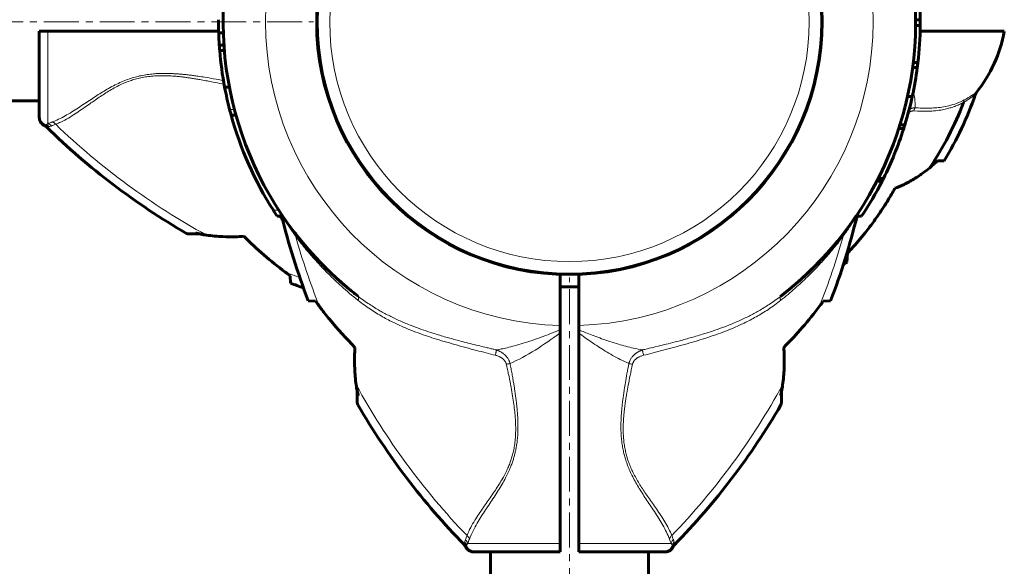
# Model space of a CAD drawing. Units: millimetres. Extents: x -4281 to 2451, y -5750 to 5750.
# Drawn here: x -899 to -687, y 633 to 750 of the extents above; entities that cross this region are included whole.
import ezdxf

# ---------------------------------------------------------------- set-up
doc = ezdxf.new("R2010")
doc.units = ezdxf.units.MM
for name, pattern in [('K5LT_AXLED', [12, 7.5, -1.5, 1.5, -1.5]), ('K5LT_BASIC', [0]), ('K5LT_THIN', [0])]:
    doc.linetypes.add(name, pattern=pattern)

msp = doc.modelspace()

# ---------------------------------------------------------------- linework, layer by layer
at = {"color": 30, "linetype": 'K5LT_AXLED', "lineweight": 18}
for p, q in [((-2225.87, 750), (-835.87, 750)), ((-780.87, -695), (-780.87, 695))]:
    msp.add_line(p, q, dxfattribs=at)
at = {"color": 150, "linetype": 'K5LT_BASIC', "lineweight": 60}
for p, q in [((-706.41, 750.43), (-705.41, 750.43)), ((-894.87, 729.79), (-894.87, 748)), ((-894.87, 748), (-893.04, 748)), ((-856.3, 748), (-893.04, 748)), ((-855.29, 747.64), (-856.29, 747.64)), ((-855.29, 747.64), (-856.29, 747.64)), ((-706.41, 749.2), (-705.41, 749.2)), ((-687.34, 748), (-705.44, 748)), ((-855.16, 744.99), (-856.16, 744.99)), ((-855.07, 743.86), (-856.08, 743.86)), ((-706.92, 741.27), (-705.92, 741.27)), ((-707.06, 740.21), (-706.05, 740.21)), ((-853.99, 735.94), (-855, 735.94)), ((-693.36, 734.79), (-693.36, 734.79)), ((-2166.87, 733), (-894.87, 733)), ((-708.15, 733.99), (-707.13, 733.99)), ((-894.87, 729.49), (-894.87, 729.79)), ((-894.87, 729.67), (-894.87, 729.5)), ((-852.57, 729.94), (-853.61, 729.94)), ((-893.73, 727.69), (-893.73, 727.69)), ((-710.03, 727.06), (-708.98, 727.06)), ((-709.77, 727.88), (-708.72, 727.88)), ((-701.69, 720.14), (-700.27, 720.13)), ((-714.75, 715.75), (-713.63, 715.75)), ((-714.61, 716.03), (-713.49, 716.03)), ((-714.45, 716.35), (-713.33, 716.35)), ((-842.73, 708.23), (-843.71, 708.23)), ((-719.23, 708.23), (-718.02, 708.23)), ((-841.22, 706.4), (-841.27, 706.46)), ((-720.51, 706.4), (-720.43, 706.51)), ((-862.74, 704.39), (-860.34, 704.39)), ((-835.12, 699), (-835.1, 698.98)), ((-835.11, 699), (-835.06, 698.93)), ((-726.12, 699.54), (-726.16, 699.49)), ((-721.19, 698.32), (-721.08, 700.24)), ((-832.92, 696.76), (-832.85, 696.69)), ((-832.92, 696.76), (-832.88, 696.72)), ((-727.59, 697.99), (-727.63, 697.95)), ((-840.84, 693.82), (-840.92, 695.42)), ((-782.87, 695.69), (-782.87, 684.7)), ((-778.87, 695.69), (-778.87, 684.71)), ((-730.4, 695.25), (-730.36, 695.29)), ((-729.98, 695.64), (-729.86, 695.75)), ((-782.87, 693), (-778.87, 693)), ((-835.45, 689.95), (-837.05, 690.03)), ((-724.69, 690.03), (-726.29, 689.95)), ((-782.87, 684.7), (-782.87, 683.8)), ((-778.87, 683.8), (-778.87, 684.71)), ((-782.87, 683.8), (-782.87, 683.13)), ((-782.87, 683.13), (-782.87, 637.83)), ((-778.87, 683.8), (-778.87, 683.12)), ((-778.87, 683.12), (-778.87, 637.83)), ((-826.48, 670.52), (-826.48, 668.13)), ((-735.26, 668.13), (-735.26, 670.52)), ((-782.87, 636), (-782.87, 637.83)), ((-778.87, 636), (-778.87, 637.83)), ((-803.18, 637.14), (-803.18, 637.14)), ((-801.07, 636), (-801.38, 636)), ((-801.2, 636), (-801.3, 636)), ((-782.87, 636), (-801.07, 636)), ((-797.87, -636), (-797.87, 636)), ((-760.66, 636), (-778.87, 636)), ((-763.87, -636), (-763.87, 636)), ((-760.36, 636), (-760.66, 636)), ((-760.54, 636), (-760.37, 636)), ((-758.55, 637.14), (-758.55, 637.14))]:
    msp.add_line(p, q, dxfattribs=at)
at = {"color": 7, "linetype": 'K5LT_THIN', "lineweight": 18}
for p, q in [((-893.04, 728.11), (-893.04, 748)), ((-693.36, 734.79), (-693.36, 734.79)), ((-852.91, 731.19), (-853.94, 731.19)), ((-893.73, 727.69), (-893.73, 727.69)), ((-714.71, 715.83), (-713.59, 715.83)), ((-843.33, 709.48), (-844.52, 709.48)), ((-863.24, 704.52), (-861.22, 704.6)), ((-826.27, 669.64), (-826.34, 667.62)), ((-735.39, 667.62), (-735.46, 669.64)), ((-782.87, 637.83), (-802.76, 637.83)), ((-758.98, 637.83), (-778.87, 637.83)), ((-803.18, 637.14), (-803.18, 637.14)), ((-758.55, 637.14), (-758.55, 637.14))]:
    msp.add_line(p, q, dxfattribs=at)
at = {"color": 150, "linetype": 'K5LT_BASIC', "lineweight": 60}
msp.add_circle((-780.87, 750), 54.35, dxfattribs=at)
at = {"color": 7, "linetype": 'K5LT_THIN', "lineweight": 18}
for radius in [54.04, 51.55]:
    msp.add_circle((-780.87, 750), radius, dxfattribs=at)
at = {"color": 150, "linetype": 'K5LT_BASIC', "lineweight": 60}
for centre, radius, start, end in [((-780.87, 750), 74.46, 113.0379, 232.4174), ((-780.87, 750), 74.46, 307.5609, 66.7602), ((-780.87, 750), 75.46, 0.3252, 2.2578), ((-780.87, 750), 75.46, 179.6377, 181.7952), ((-780.87, 750), 75.46, 359.3896, 0.3252), ((-780.87, 750), 75.46, 181.7954, 183.8074), ((-780.87, 750), 75.46, 353.3598, 359.3896), ((-716.84, 753.45), 30, 321.5304, 349.5305), ((-780.87, 750), 75.46, 183.8074, 184.6671), ((-780.87, 750), 75.46, 184.6671, 190.7397), ((-780.87, 750), 75.46, 352.5459, 353.3598), ((-780.87, 750), 75.46, 347.7486, 352.5459), ((-780.87, 750), 75.46, 190.7397, 194.4359), ((-692.18, 733.86), 1.5, 141.5366, 161.2294), ((-780.87, 750), 75.46, 342.955, 347.7486), ((-760.7, 757.15), 69.07, 326.1183, 339.2445), ((-760.7, 757.15), 70.87, 328.5054, 341.2232), ((-780.87, 750), 75.46, 194.4359, 195.4182), ((-892.87, 729.49), 2, 179.9883, 244.1969), ((-780.87, 750), 75.46, 195.4182, 212.4784), ((-894.37, 726.33), 1.5, 45.6699, 64.5119), ((-786.15, 837.1), 153.36, 225.6649, 239.8205), ((-780.87, 750), 75.46, 337.8066, 342.2989), ((-780.87, 750), 75.46, 342.2989, 342.955), ((-780.87, 750), 75.46, 333.5143, 337.8066), ((-661.13, 677.01), 59.2, 133.242, 134.2663), ((-780.87, 750), 75.46, 326.3893, 333.0094), ((-780.87, 750), 75.46, 333.0094, 333.0776), ((-780.87, 750), 75.46, 333.0776, 333.2464), ((-780.87, 750), 75.46, 333.2464, 333.5143), ((-780.87, 750), 75.46, 212.4784, 213.6107), ((-844.25, 708.13), 1.5, 13.6598, 33.4419), ((-780.87, 750), 74.46, 213.4476, 213.4505), ((-693.77, 744.72), 153.36, 193.6652, 200.8922), ((-867.97, 744.72), 153.36, 339.1078, 346.2357), ((-780.87, 750), 74.46, 324.2636, 325.8763), ((-862.74, 705.39), 1, 239.8215, 270.001), ((-780.87, 750), 74.46, 217.5609, 217.7186), ((-780.87, 750), 74.46, 217.5826, 217.7725), ((-780.87, 750), 74.46, 217.5826, 217.7725), ((-780.87, 750), 74.46, 221.0374, 221.3894), ((-780.87, 750), 74.46, 221.0686, 221.1724), ((-780.87, 750), 74.46, 316.9011, 318.8106), ((-780.87, 750), 74.46, 318.0076, 318.9314), ((-780.87, 750), 74.46, 318.9626, 319.2794), ((-780.87, 750), 74.46, 318.9626, 319.2689), ((-760.7, 757.15), 69.07, 304.9797, 305.89), ((-780.87, 750), 74.46, 221.9924, 222.6503), ((-780.87, 750), 74.46, 221.9924, 222.6503), ((-780.87, 750), 74.46, 222.2842, 225.4425), ((-780.87, 750), 74.46, 223.0102, 224.5575), ((-798.96, 733), 49.63, 223.0848, 223.3435), ((-780.87, 750), 74.46, 223.2319, 223.235), ((-780.87, 750), 74.46, 223.2351, 223.2554), ((-780.87, 750), 74.46, 223.235, 223.2351), ((-780.87, 750), 74.46, 315.6466, 316.7491), ((-780.87, 750), 74.46, 315.6466, 316.7491), ((-780.87, 750), 74.46, 315.6466, 316.7491), ((-798.57, 732.63), 49.66, 224.3024, 224.6085), ((-780.87, 750), 74.46, 224.6962, 226.0991), ((-780.87, 750), 74.46, 225.6466, 226.0991), ((-780.87, 750), 74.46, 313.2319, 314.5575), ((-780.87, 750), 74.46, 313.9197, 314.5575), ((-762.94, 732.81), 49.62, 316.0418, 316.3852), ((-780.87, 750), 74.46, 316.0991, 316.3107), ((-760.7, 757.15), 70.87, 303.1399, 303.8876), ((-780.87, 750), 74.46, 226.3107, 226.6056), ((-780.87, 750), 74.46, 226.3107, 226.3279), ((-780.87, 750), 74.46, 226.6056, 226.765), ((-780.87, 750), 74.46, 227.028, 227.5575), ((-780.87, 750), 74.46, 228.0076, 228.6106), ((-780.87, 750), 74.46, 228.0076, 228.8106), ((-780.87, 750), 74.46, 311.3894, 312.972), ((-780.87, 750), 74.46, 311.3894, 312.8826), ((-780.87, 750), 74.46, 312.6679, 312.7144), ((-780.87, 750), 74.46, 312.6678, 312.6894), ((-780.87, 750), 74.46, 312.6678, 312.6679), ((-780.87, 750), 74.46, 313.1114, 313.2351), ((-786.15, 837.1), 153.36, 249.1078, 250.2099), ((-797.26, 731.34), 49.62, 228.5606, 228.8607), ((-780.87, 750), 74.46, 228.6106, 228.8106), ((-780.87, 750), 74.46, 228.9393, 229.1611), ((-780.87, 750), 74.46, 228.9626, 230.0667), ((-780.87, 750), 74.46, 230.743, 230.9628), ((-780.87, 750), 74.46, 231.5085, 231.9349), ((-780.87, 750), 74.46, 307.5826, 308.8134), ((-780.87, 750), 74.46, 307.5826, 308.8134), ((-825.48, 668.13), 1, 179.999, 210.1785), ((-693.77, 744.72), 153.36, 210.1795, 224.3351), ((-867.97, 744.72), 153.36, 315.6649, 329.8205), ((-736.26, 668.13), 1, 329.8215, 0.001), ((-804.54, 636.49), 1.5, 25.4881, 44.3301), ((-757.2, 636.49), 1.5, 135.6699, 154.5119), ((-801.38, 638), 2, 205.8031, 270.0117), ((-760.36, 638), 2, 269.9883, 334.1969)]:
    msp.add_arc(centre, radius, start, end, dxfattribs=at)
at = {"color": 7, "linetype": 'K5LT_THIN', "lineweight": 18}
for centre, radius, start, end in [((-780.87, 750), 65.33, 91.7543, 268.2457), ((-780.87, 750), 65.32, 271.7546, 88.2454), ((-884.11, 706.94), 22.98, 110.3135, 112.8659), ((-786.15, 837.1), 151.56, 226.0517, 241.3134), ((-693.77, 744.72), 151.56, 195.634, 201.6244), ((-867.97, 744.72), 151.56, 338.3756, 344.366), ((-786.15, 837.1), 151.56, 248.3756, 249.6544), ((-693.77, 744.72), 151.56, 208.6866, 223.9484), ((-867.97, 744.72), 151.56, 316.0517, 331.3134), ((-737.81, 646.75), 22.98, 200.3135, 202.8659)]:
    msp.add_arc(centre, radius, start, end, dxfattribs=at)
for centre, major_axis, ratio, start_param, end_param in [((-892.87, 729.79), (2, 0), 0.988311, 3.141593, 4.446793), ((-801.07, 638), (0, -2), 0.988304, 4.977947, 6.283187), ((-760.66, 638), (0, 2), 0.988311, 3.141593, 4.446793)]:
    msp.add_ellipse(centre, major_axis=major_axis, ratio=ratio, start_param=start_param, end_param=end_param, dxfattribs=at)
for points, knots in [([(-855.26, 737.39), (-855.97, 737.53), (-857.29, 737.77), (-859.11, 738.08), (-860.57, 738.3), (-861.67, 738.46), (-862.54, 738.57), (-863.31, 738.66), (-864.04, 738.73), (-864.78, 738.79), (-865.53, 738.85), (-866.33, 738.89), (-867.23, 738.92), (-868.26, 738.93), (-869.42, 738.9), (-870.68, 738.8), (-871.98, 738.63), (-873.3, 738.38), (-874.58, 738.05), (-875.88, 737.63), (-877.2, 737.1), (-878.6, 736.45), (-879.95, 735.72), (-881.26, 734.94), (-882.52, 734.15), (-883.79, 733.32), (-885.12, 732.43), (-886.5, 731.51), (-887.93, 730.6), (-889.36, 729.76), (-890.75, 729.03), (-891.65, 728.65), (-892.09, 728.49)], [0, 0, 0, 0, 1.595123, 2.995061, 4.09684, 4.8592, 5.477325, 6.037162, 6.579969, 7.111227, 7.66787, 8.249901, 8.898355, 9.661943, 10.537131, 11.477403, 12.461728, 13.460205, 14.479207, 15.449636, 16.586262, 17.770634, 19.085169, 20.292512, 21.534385, 22.847991, 24.292206, 25.886779, 27.592811, 29.379953, 31.202085, 33, 33, 33, 33]), ([(-855.12, 736.56), (-855.75, 736.7), (-856.95, 736.95), (-858.59, 737.28), (-859.93, 737.53), (-861, 737.71), (-861.9, 737.86), (-862.72, 737.98), (-863.51, 738.09), (-864.33, 738.19), (-865.24, 738.28), (-866.32, 738.37), (-867.56, 738.43), (-868.96, 738.44), (-870.36, 738.37), (-871.73, 738.22), (-873.01, 737.99), (-874.22, 737.7), (-875.4, 737.32), (-876.58, 736.87), (-877.83, 736.29), (-879.06, 735.63), (-880.29, 734.91), (-881.45, 734.17), (-882.62, 733.37), (-883.83, 732.53), (-885.14, 731.61), (-886.5, 730.66), (-887.93, 729.72), (-889.27, 728.94), (-890.41, 728.36), (-891.06, 728.09), (-891.33, 727.98)], [0, 0, 0, 0, 1.440518, 2.703498, 3.713788, 4.471389, 5.12566, 5.74071, 6.316537, 6.907787, 7.58477, 8.347487, 9.331764, 10.377622, 11.485062, 12.500499, 13.49764, 14.453901, 15.360571, 16.3666, 17.433926, 18.636267, 19.775232, 20.965874, 22.134602, 23.471128, 24.945944, 26.63054, 28.368451, 30.315178, 31.844627, 33, 33, 33, 33]), ([(-693.36, 734.79), (-693.36, 734.79), (-693.36, 734.78), (-693.4, 734.76), (-693.45, 734.73), (-693.52, 734.69), (-693.6, 734.64), (-693.69, 734.58), (-693.78, 734.53), (-693.88, 734.46), (-693.99, 734.39), (-694.11, 734.32), (-694.24, 734.23), (-694.41, 734.13), (-694.63, 734), (-694.92, 733.82), (-695.25, 733.63), (-695.6, 733.42), (-695.83, 733.29), (-695.95, 733.22)], [0, 0, 0, 0, 1.343193, 2.533475, 3.713603, 4.749703, 5.788443, 6.687064, 7.569834, 8.442995, 9.312572, 10.195689, 11.092346, 12.08202, 13.45388, 15.009806, 16.821572, 18.41893, 20, 20, 20, 20]), ([(-696.11, 732.67), (-696.27, 732.59), (-696.58, 732.43), (-697.05, 732.21), (-697.51, 732.01), (-698.02, 731.81), (-698.67, 731.59), (-699.55, 731.34), (-700.73, 731.08), (-702.16, 730.88), (-704.18, 730.75), (-705.76, 730.79), (-706.79, 730.86)], [0, 0, 0, 0, 0.727278, 1.381026, 2.028328, 2.669182, 3.496367, 4.626854, 6.112935, 7.900205, 9.746522, 13, 13, 13, 13]), ([(-695.95, 733.22), (-696.48, 732.93), (-697.54, 732.46), (-699.17, 731.97), (-700.72, 731.67), (-702.2, 731.5), (-703.64, 731.43), (-705.09, 731.44), (-706.06, 731.5), (-706.54, 731.54)], [0, 0, 0, 0, 1.837274, 3.538537, 5.029579, 6.310399, 7.603005, 8.832872, 10, 10, 10, 10]), ([(-693.6, 734.34), (-693.6, 734.34), (-693.61, 734.33), (-693.65, 734.31), (-693.7, 734.27), (-693.76, 734.23), (-693.83, 734.19), (-693.91, 734.13), (-694, 734.07), (-694.11, 733.99), (-694.22, 733.91), (-694.37, 733.81), (-694.53, 733.7), (-694.71, 733.58), (-694.9, 733.45), (-695.09, 733.32), (-695.3, 733.19), (-695.51, 733.05), (-695.68, 732.94), (-695.8, 732.86), (-695.88, 732.81), (-695.95, 732.77), (-696.02, 732.72), (-696.07, 732.7), (-696.1, 732.68), (-696.11, 732.67)], [0, 0, 0, 0, 1.861201, 3.506918, 4.914467, 6.083848, 7.258298, 8.460501, 9.694054, 10.947166, 12.219835, 13.517467, 15.066469, 16.607241, 18.094525, 19.378332, 20.880118, 22.389107, 23.550405, 24.202156, 24.591388, 25.011716, 25.463139, 25.802932, 26, 26, 26, 26]), ([(-695.95, 733.22), (-695.98, 733.17), (-696.03, 733.07), (-696.09, 732.89), (-696.11, 732.75), (-696.11, 732.67)], [0, 0, 0, 0, 1.900837, 3.70251, 6, 6, 6, 6]), ([(-708.03, 730.28), (-707.98, 730.34), (-707.87, 730.45), (-707.71, 730.58), (-707.56, 730.68), (-707.42, 730.75), (-707.28, 730.8), (-707.17, 730.84), (-707.07, 730.85), (-706.98, 730.86), (-706.91, 730.87), (-706.84, 730.87), (-706.8, 730.86), (-706.79, 730.86)], [0, 0, 0, 0, 2.240681, 4.187677, 5.80271, 7.397699, 8.868402, 10.124133, 11.083871, 11.951798, 12.856882, 13.576881, 14, 14, 14, 14]), ([(-707.8, 731.17), (-707.71, 731.22), (-707.55, 731.31), (-707.32, 731.4), (-707.11, 731.46), (-706.94, 731.5), (-706.81, 731.52), (-706.72, 731.53), (-706.65, 731.54), (-706.59, 731.54), (-706.56, 731.54), (-706.54, 731.54)], [0, 0, 0, 0, 2.575569, 4.867292, 6.806428, 8.478391, 9.659368, 10.418101, 11.076105, 11.603404, 12, 12, 12, 12]), ([(-706.54, 731.54), (-706.58, 731.48), (-706.64, 731.37), (-706.72, 731.14), (-706.77, 730.97), (-706.79, 730.86)], [0, 0, 0, 0, 1.833688, 3.501063, 6, 6, 6, 6]), ([(-892.09, 728.49), (-892.01, 728.47), (-891.87, 728.41), (-891.67, 728.3), (-891.49, 728.15), (-891.39, 728.04), (-891.33, 727.98)], [0, 0, 0, 0, 1.911582, 3.634496, 5.235849, 7, 7, 7, 7]), ([(-893.04, 728.11), (-893.08, 728.08), (-893.15, 728.03), (-893.25, 727.96), (-893.33, 727.92), (-893.37, 727.9), (-893.39, 727.89)], [0, 0, 0, 0, 2.092828, 4.114422, 5.669977, 7, 7, 7, 7]), ([(-893.39, 727.89), (-893.32, 727.86), (-893.19, 727.81), (-893.02, 727.7), (-892.88, 727.6), (-892.81, 727.52), (-892.78, 727.49)], [0, 0, 0, 0, 2.157904, 4.14038, 5.695935, 7, 7, 7, 7]), ([(-893.04, 728.11), (-892.96, 728.1), (-892.8, 728.05), (-892.59, 727.95), (-892.39, 727.82), (-892.27, 727.71), (-892.21, 727.64)], [0, 0, 0, 0, 1.884513, 3.585507, 5.102981, 7, 7, 7, 7]), ([(-892.21, 727.64), (-892.27, 727.62), (-892.4, 727.57), (-892.59, 727.52), (-892.71, 727.5), (-892.78, 727.49)], [0, 0, 0, 0, 1.853741, 3.684751, 6, 6, 6, 6]), ([(-891.33, 727.98), (-891.44, 727.94), (-891.66, 727.86), (-891.95, 727.75), (-892.13, 727.68), (-892.21, 727.64)], [0, 0, 0, 0, 1.965437, 3.930874, 6, 6, 6, 6]), ([(-839.72, 703.87), (-839.88, 704.09), (-840.16, 704.49), (-840.54, 705.04), (-840.87, 705.52), (-841.16, 705.94), (-841.41, 706.33), (-841.62, 706.65), (-841.8, 706.92), (-841.95, 707.15), (-842.08, 707.35), (-842.18, 707.52), (-842.28, 707.66), (-842.37, 707.81), (-842.45, 707.94), (-842.53, 708.07), (-842.59, 708.17), (-842.65, 708.27), (-842.7, 708.35), (-842.74, 708.41), (-842.77, 708.45), (-842.78, 708.48), (-842.79, 708.49), (-842.79, 708.49), (-842.79, 708.49)], [0, 0, 0, 0, 2.550865, 4.760846, 6.600327, 8.472707, 10.157276, 11.593435, 12.818682, 13.947693, 14.978688, 15.799233, 16.601829, 17.451345, 18.347717, 19.193405, 20.032688, 20.865629, 21.70641, 22.512493, 23.283878, 24.069673, 24.641714, 25, 25, 25, 25]), ([(-719.11, 708.23), (-719.15, 708.16), (-719.25, 708), (-719.41, 707.74), (-719.57, 707.49), (-719.71, 707.27), (-719.84, 707.06), (-719.98, 706.85), (-720.15, 706.59), (-720.36, 706.27), (-720.61, 705.89), (-720.87, 705.51), (-721.12, 705.15), (-721.36, 704.8), (-721.59, 704.46), (-721.81, 704.15), (-721.95, 703.96), (-722.01, 703.87)], [0, 0, 0, 0, 1.711425, 3.202066, 4.326113, 5.319306, 6.182848, 7.062548, 8.058984, 9.354622, 10.818169, 12.266402, 13.57108, 14.752098, 16.038806, 17.084307, 18, 18, 18, 18]), ([(-839.77, 704.45), (-839.74, 704.41), (-839.7, 704.33), (-839.67, 704.19), (-839.68, 704.04), (-839.7, 703.93), (-839.72, 703.87)], [0, 0, 0, 0, 1.906997, 3.624411, 5.221485, 7, 7, 7, 7]), ([(-826.35, 690.15), (-827.57, 691.12), (-829.75, 692.96), (-832.52, 695.6), (-834.68, 697.84), (-836.37, 699.72), (-837.7, 701.3), (-838.79, 702.66), (-839.43, 703.48), (-839.72, 703.87)], [0, 0, 0, 0, 2.343852, 4.313787, 5.881007, 7.194455, 8.306117, 9.183635, 10, 10, 10, 10]), ([(-722.01, 703.87), (-722.62, 703.07), (-723.81, 701.55), (-725.66, 699.37), (-727.59, 697.26), (-729.8, 695.03), (-732.4, 692.61), (-734.36, 690.96), (-735.4, 690.13)], [0, 0, 0, 0, 1.488727, 2.810283, 4.108376, 5.518999, 7.197442, 9, 9, 9, 9]), ([(-721.97, 704.45), (-722, 704.41), (-722.04, 704.34), (-722.06, 704.21), (-722.06, 704.06), (-722.03, 703.94), (-722.01, 703.87)], [0, 0, 0, 0, 1.817536, 3.414177, 4.973958, 7, 7, 7, 7]), ([(-826.28, 690.99), (-826.25, 690.97), (-826.21, 690.92), (-826.19, 690.82), (-826.18, 690.7), (-826.2, 690.56), (-826.25, 690.38), (-826.31, 690.24), (-826.35, 690.15)], [0, 0, 0, 0, 1.618317, 3.090017, 4.397428, 5.717515, 6.995356, 9, 9, 9, 9]), ([(-826.28, 690.99), (-825.5, 690.39), (-823.98, 689.31), (-821.71, 687.92), (-819.5, 686.73), (-817.24, 685.66), (-814.95, 684.71), (-812.74, 683.89), (-810.82, 683.25), (-809.17, 682.73), (-807.82, 682.33), (-806.58, 681.98), (-805.32, 681.63), (-803.86, 681.24), (-802.23, 680.83), (-800.59, 680.42), (-799.21, 680.08), (-798.14, 679.83), (-797.3, 679.64), (-796.79, 679.52), (-796.54, 679.46)], [0, 0, 0, 0, 2.014256, 3.777358, 5.378635, 7.04571, 8.774131, 10.291713, 11.667072, 12.72199, 13.639321, 14.385677, 15.203943, 16.143341, 17.283333, 18.412124, 19.363334, 19.997377, 20.503879, 21, 21, 21, 21]), ([(-735.48, 690.98), (-736.26, 690.37), (-737.78, 689.29), (-740.05, 687.9), (-742.25, 686.71), (-744.52, 685.64), (-746.81, 684.69), (-749, 683.88), (-750.91, 683.24), (-752.55, 682.73), (-753.95, 682.31), (-755.27, 681.94), (-756.65, 681.56), (-758.27, 681.13), (-760.21, 680.64), (-762.2, 680.15), (-763.9, 679.75), (-764.83, 679.54), (-765.18, 679.46)], [0, 0, 0, 0, 1.824197, 3.421022, 4.87171, 6.382291, 7.949136, 9.319727, 10.534614, 11.496086, 12.34831, 13.087095, 13.88758, 14.838016, 15.985096, 17.349804, 18.375341, 19, 19, 19, 19]), ([(-735.48, 690.98), (-735.5, 690.96), (-735.54, 690.91), (-735.57, 690.8), (-735.57, 690.68), (-735.55, 690.54), (-735.5, 690.37), (-735.45, 690.22), (-735.4, 690.13)], [0, 0, 0, 0, 1.617517, 3.088523, 4.395356, 5.714837, 6.99205, 9, 9, 9, 9]), ([(-826.35, 690.15), (-825.49, 689.46), (-823.77, 688.21), (-821.13, 686.6), (-818.59, 685.28), (-816.19, 684.2), (-813.95, 683.31), (-811.9, 682.57), (-809.87, 681.91), (-807.78, 681.26), (-805.5, 680.61), (-803.18, 679.97), (-800.92, 679.37), (-798.82, 678.82), (-797.46, 678.48), (-796.81, 678.31)], [0, 0, 0, 0, 1.700509, 3.281815, 4.743918, 6.064362, 7.269643, 8.359759, 9.331693, 10.432123, 11.598433, 12.827012, 13.960597, 15.008564, 16, 16, 16, 16]), ([(-735.4, 690.13), (-736.27, 689.45), (-737.99, 688.19), (-740.63, 686.58), (-743.17, 685.26), (-745.57, 684.18), (-747.8, 683.3), (-749.85, 682.56), (-751.85, 681.9), (-753.91, 681.27), (-756.14, 680.62), (-758.43, 679.99), (-760.69, 679.39), (-762.83, 678.83), (-764.23, 678.48), (-764.91, 678.3)], [0, 0, 0, 0, 1.702701, 3.286268, 4.750703, 6.072476, 7.276515, 8.36282, 9.328992, 10.410729, 11.554516, 12.759093, 13.895747, 14.966987, 16, 16, 16, 16]), ([(-782.87, 683.8), (-783.59, 683.49), (-784.96, 682.93), (-786.96, 682.17), (-788.88, 681.49), (-790.78, 680.87), (-792.58, 680.35), (-794.16, 679.95), (-795.45, 679.67), (-796.2, 679.52), (-796.54, 679.46)], [0, 0, 0, 0, 1.735628, 3.264233, 4.777004, 6.312744, 7.821301, 9.111486, 10.154334, 11, 11, 11, 11]), ([(-765.18, 679.46), (-765.8, 679.57), (-766.98, 679.81), (-768.7, 680.23), (-770.39, 680.71), (-772.13, 681.25), (-773.88, 681.85), (-775.53, 682.45), (-776.94, 683), (-778.03, 683.45), (-778.63, 683.7), (-778.87, 683.8)], [0, 0, 0, 0, 1.698665, 3.186091, 4.576147, 6.168398, 7.728857, 9.143655, 10.435876, 11.387991, 12, 12, 12, 12]), ([(-768.08, 676.53), (-768.69, 676.79), (-769.85, 677.35), (-771.55, 678.26), (-773.12, 679.18), (-774.64, 680.14), (-776.09, 681.11), (-777.51, 682.11), (-778.42, 682.79), (-778.87, 683.12)], [0, 0, 0, 0, 1.703036, 3.223247, 4.681346, 6.014219, 7.415632, 8.723188, 10, 10, 10, 10]), ([(-796.81, 678.31), (-796.79, 678.4), (-796.75, 678.57), (-796.69, 678.8), (-796.65, 679), (-796.6, 679.18), (-796.57, 679.33), (-796.55, 679.42), (-796.54, 679.46)], [0, 0, 0, 0, 1.844961, 3.452724, 4.888439, 6.332046, 7.724283, 9, 9, 9, 9]), ([(-796.81, 678.31), (-796.7, 678.28), (-796.5, 678.23), (-796.21, 678.13), (-795.96, 678.02), (-795.76, 677.92), (-795.61, 677.84), (-795.51, 677.78), (-795.44, 677.74), (-795.36, 677.69), (-795.26, 677.61), (-795.12, 677.5), (-794.96, 677.35), (-794.8, 677.16), (-794.66, 676.97), (-794.57, 676.78), (-794.5, 676.62), (-794.46, 676.5), (-794.44, 676.42), (-794.43, 676.38), (-794.43, 676.37)], [0, 0, 0, 0, 2.034528, 3.889129, 5.681203, 7.180513, 8.313424, 8.882488, 9.402005, 9.932524, 10.694282, 11.872979, 13.41338, 15.098855, 16.711375, 18.185296, 19.332981, 20.241638, 20.709285, 21, 21, 21, 21]), ([(-796.54, 679.46), (-796.52, 679.45), (-796.48, 679.44), (-796.43, 679.42), (-796.38, 679.4), (-796.33, 679.38), (-796.25, 679.35), (-796.15, 679.3), (-796, 679.24), (-795.81, 679.14), (-795.6, 679.02), (-795.39, 678.89), (-795.24, 678.79), (-795.13, 678.7), (-795.05, 678.65), (-794.98, 678.59), (-794.91, 678.53), (-794.83, 678.46), (-794.75, 678.39), (-794.65, 678.3), (-794.55, 678.19), (-794.43, 678.06), (-794.29, 677.88), (-794.13, 677.66), (-793.98, 677.42), (-793.86, 677.17), (-793.77, 676.96), (-793.72, 676.81), (-793.68, 676.7), (-793.67, 676.63), (-793.65, 676.58), (-793.64, 676.55), (-793.64, 676.53)], [0, 0, 0, 0, 0.49391, 0.925078, 1.277492, 1.768359, 2.335898, 3.232357, 4.499452, 6.204118, 8.388946, 10.310761, 11.914552, 12.830238, 13.568494, 14.219782, 14.875356, 15.699917, 16.5912, 17.549452, 18.617227, 19.943112, 21.703259, 23.752374, 25.969585, 28.115564, 29.859912, 31.067536, 31.74316, 32.245015, 32.644559, 33, 33, 33, 33]), ([(-765.18, 679.46), (-765.2, 679.45), (-765.24, 679.44), (-765.3, 679.41), (-765.35, 679.39), (-765.4, 679.37), (-765.47, 679.34), (-765.55, 679.31), (-765.68, 679.25), (-765.84, 679.17), (-766.01, 679.08), (-766.19, 678.97), (-766.35, 678.87), (-766.49, 678.78), (-766.61, 678.69), (-766.72, 678.61), (-766.82, 678.52), (-766.97, 678.39), (-767.13, 678.23), (-767.31, 678.03), (-767.47, 677.83), (-767.63, 677.6), (-767.77, 677.36), (-767.87, 677.16), (-767.93, 677), (-767.97, 676.89), (-768, 676.81), (-768.02, 676.74), (-768.05, 676.67), (-768.07, 676.6), (-768.08, 676.55), (-768.08, 676.53)], [0, 0, 0, 0, 0.535724, 0.996166, 1.381326, 1.799151, 2.301995, 3.044283, 4.063391, 5.513944, 7.118177, 8.725632, 10.162065, 11.435774, 12.535141, 13.545605, 14.566007, 15.613102, 18.033721, 19.60476, 21.575205, 23.624992, 25.703245, 27.351902, 28.577159, 29.352145, 29.916835, 30.403777, 30.923242, 31.455316, 32, 32, 32, 32]), ([(-764.91, 678.3), (-765.04, 678.27), (-765.27, 678.21), (-765.58, 678.1), (-765.83, 677.99), (-766.03, 677.88), (-766.21, 677.78), (-766.36, 677.68), (-766.52, 677.56), (-766.69, 677.41), (-766.85, 677.24), (-767, 677.05), (-767.11, 676.86), (-767.19, 676.7), (-767.23, 676.58), (-767.26, 676.5), (-767.27, 676.45), (-767.28, 676.41), (-767.29, 676.39), (-767.29, 676.37), (-767.29, 676.36)], [0, 0, 0, 0, 2.370162, 4.455579, 6.231824, 7.60249, 8.852323, 10.045502, 11.283267, 12.75451, 14.331231, 16.000722, 17.47419, 18.746389, 19.610825, 20.154089, 20.437058, 20.674103, 20.850879, 21, 21, 21, 21]), ([(-765.18, 679.46), (-765.17, 679.4), (-765.14, 679.28), (-765.09, 679.09), (-765.05, 678.89), (-764.99, 678.63), (-764.94, 678.43), (-764.91, 678.3)], [0, 0, 0, 0, 1.646827, 3.081608, 4.361732, 5.647524, 8, 8, 8, 8]), ([(-802.89, 639.53), (-802.67, 640.09), (-802.18, 641.16), (-801.28, 642.71), (-800.36, 644.14), (-799.45, 645.46), (-798.55, 646.73), (-797.67, 647.99), (-796.81, 649.25), (-795.98, 650.53), (-795.25, 651.77), (-794.62, 652.94), (-794.11, 654.02), (-793.7, 655.03), (-793.36, 655.99), (-793.08, 656.95), (-792.82, 658.04), (-792.61, 659.28), (-792.47, 660.65), (-792.41, 662.08), (-792.43, 663.5), (-792.5, 664.84), (-792.63, 666.26), (-792.82, 667.81), (-793.09, 669.56), (-793.38, 671.27), (-793.7, 672.89), (-793.98, 674.29), (-794.23, 675.45), (-794.37, 676.1), (-794.43, 676.37)], [0, 0, 0, 0, 2.174502, 4.082082, 5.645144, 7.152117, 8.491388, 9.740554, 11.014142, 12.216879, 13.348766, 14.30994, 15.207303, 16.008356, 16.696231, 17.393206, 18.170302, 19.069596, 20.045855, 21.071395, 22.055469, 22.990951, 23.860572, 24.991023, 26.230869, 27.510041, 28.552716, 29.626297, 30.442059, 31, 31, 31, 31]), ([(-802.38, 638.78), (-802.16, 639.36), (-801.67, 640.48), (-800.77, 642.11), (-799.85, 643.61), (-798.93, 645.01), (-798.01, 646.39), (-797.09, 647.77), (-796.19, 649.16), (-795.35, 650.54), (-794.63, 651.85), (-794.03, 653.07), (-793.56, 654.14), (-793.2, 655.09), (-792.92, 655.94), (-792.69, 656.73), (-792.49, 657.53), (-792.32, 658.37), (-792.16, 659.34), (-792.03, 660.42), (-791.95, 661.56), (-791.93, 662.57), (-791.93, 663.39), (-791.94, 664.11), (-791.98, 664.89), (-792.03, 665.79), (-792.11, 666.7), (-792.2, 667.59), (-792.3, 668.5), (-792.43, 669.47), (-792.57, 670.43), (-792.71, 671.35), (-792.86, 672.24), (-793.02, 673.22), (-793.21, 674.29), (-793.42, 675.42), (-793.57, 676.16), (-793.64, 676.53)], [0, 0, 0, 0, 2.691788, 5.04722, 7.006665, 8.859561, 10.583629, 12.235286, 13.863347, 15.375523, 16.775028, 17.950926, 18.995506, 19.846841, 20.610408, 21.289321, 21.974532, 22.691882, 23.473057, 24.438889, 25.436914, 26.338464, 26.969123, 27.485965, 28.131211, 28.924286, 29.727129, 30.410485, 31.178265, 32.005998, 32.871264, 33.593628, 34.331011, 35.131917, 36.090136, 37.061225, 38, 38, 38, 38]), ([(-793.64, 676.53), (-793.71, 676.52), (-793.85, 676.49), (-794.12, 676.43), (-794.31, 676.39), (-794.43, 676.37)], [0, 0, 0, 0, 1.804016, 3.412047, 6, 6, 6, 6]), ([(-768.08, 676.53), (-768.22, 675.8), (-768.48, 674.43), (-768.81, 672.56), (-769.06, 671.04), (-769.23, 669.85), (-769.36, 668.9), (-769.47, 668.05), (-769.55, 667.25), (-769.63, 666.48), (-769.69, 665.68), (-769.75, 664.83), (-769.78, 663.91), (-769.8, 662.87), (-769.77, 661.72), (-769.69, 660.46), (-769.55, 659.19), (-769.34, 658.03), (-769.1, 656.97), (-768.81, 655.96), (-768.45, 654.88), (-767.99, 653.71), (-767.41, 652.47), (-766.75, 651.21), (-766.02, 649.94), (-765.23, 648.68), (-764.39, 647.39), (-763.5, 646.05), (-762.56, 644.65), (-761.63, 643.2), (-760.74, 641.73), (-759.96, 640.24), (-759.54, 639.27), (-759.35, 638.78)], [0, 0, 0, 0, 1.659787, 3.12162, 4.272357, 5.111998, 5.799557, 6.434113, 7.015666, 7.594686, 8.185237, 8.807559, 9.495113, 10.247899, 11.121773, 12.08698, 13.07674, 13.980586, 14.768789, 15.531322, 16.398572, 17.38578, 18.469755, 19.638758, 20.834823, 22.0923, 23.414369, 24.874723, 26.488353, 28.225175, 30.043009, 31.987077, 34, 34, 34, 34]), ([(-767.29, 676.36), (-767.47, 675.56), (-767.79, 674.06), (-768.2, 672), (-768.5, 670.36), (-768.7, 669.13), (-768.84, 668.19), (-768.95, 667.36), (-769.05, 666.58), (-769.13, 665.82), (-769.2, 665.05), (-769.25, 664.23), (-769.29, 663.33), (-769.31, 662.28), (-769.28, 661.09), (-769.18, 659.86), (-769.01, 658.67), (-768.79, 657.57), (-768.53, 656.53), (-768.2, 655.5), (-767.79, 654.43), (-767.29, 653.3), (-766.69, 652.15), (-766.03, 651), (-765.34, 649.89), (-764.6, 648.78), (-763.83, 647.65), (-762.99, 646.47), (-762.1, 645.19), (-761.19, 643.85), (-760.29, 642.45), (-759.48, 640.99), (-759.03, 640.02), (-758.85, 639.53)], [0, 0, 0, 0, 1.845086, 3.468949, 4.736784, 5.602274, 6.286641, 6.900311, 7.490607, 8.05753, 8.64321, 9.246641, 9.913903, 10.708192, 11.640464, 12.623992, 13.551999, 14.413529, 15.238285, 16.063143, 16.970241, 17.955569, 19.061411, 20.149881, 21.282199, 22.424127, 23.631412, 24.97362, 26.462225, 28.166219, 29.936195, 31.903786, 34, 34, 34, 34]), ([(-767.29, 676.36), (-767.45, 676.39), (-767.67, 676.44), (-767.93, 676.49), (-768.03, 676.51), (-768.08, 676.53)], [0, 0, 0, 0, 3.4116, 4.744934, 6, 6, 6, 6]), ([(-802.38, 638.78), (-802.4, 638.85), (-802.45, 638.99), (-802.56, 639.18), (-802.7, 639.36), (-802.82, 639.47), (-802.89, 639.53)], [0, 0, 0, 0, 1.822252, 3.422414, 4.983863, 7, 7, 7, 7]), ([(-759.35, 638.78), (-759.33, 638.85), (-759.28, 639), (-759.17, 639.2), (-759.02, 639.38), (-758.91, 639.48), (-758.85, 639.53)], [0, 0, 0, 0, 1.911582, 3.634496, 5.235849, 7, 7, 7, 7]), ([(-758.85, 639.53), (-758.81, 639.42), (-758.73, 639.21), (-758.62, 638.92), (-758.55, 638.74), (-758.51, 638.66)], [0, 0, 0, 0, 1.965437, 3.930874, 6, 6, 6, 6]), ([(-803.38, 638.09), (-803.37, 638.14), (-803.35, 638.26), (-803.3, 638.45), (-803.25, 638.58), (-803.22, 638.66)], [0, 0, 0, 0, 1.937806, 3.813417, 6, 6, 6, 6]), ([(-803.38, 638.09), (-803.32, 638.04), (-803.22, 637.93), (-803.11, 637.76), (-803.03, 637.61), (-803, 637.52), (-802.98, 637.48)], [0, 0, 0, 0, 2.177169, 4.198174, 5.75373, 7, 7, 7, 7]), ([(-802.76, 637.83), (-802.77, 637.91), (-802.81, 638.07), (-802.91, 638.28), (-803.05, 638.48), (-803.16, 638.6), (-803.22, 638.66)], [0, 0, 0, 0, 1.885652, 3.587732, 5.106239, 7, 7, 7, 7]), ([(-802.98, 637.48), (-802.95, 637.54), (-802.89, 637.65), (-802.8, 637.77), (-802.76, 637.83)], [0, 0, 0, 0, 2.93233, 5, 5, 5, 5]), ([(-758.98, 637.83), (-758.96, 637.91), (-758.92, 638.07), (-758.82, 638.28), (-758.69, 638.48), (-758.58, 638.6), (-758.51, 638.66)], [0, 0, 0, 0, 1.884513, 3.585507, 5.102981, 7, 7, 7, 7]), ([(-758.98, 637.83), (-758.95, 637.79), (-758.89, 637.72), (-758.83, 637.62), (-758.79, 637.54), (-758.76, 637.5), (-758.75, 637.48)], [0, 0, 0, 0, 2.092828, 4.114422, 5.669977, 7, 7, 7, 7]), ([(-758.75, 637.48), (-758.73, 637.55), (-758.67, 637.68), (-758.57, 637.85), (-758.46, 637.98), (-758.39, 638.06), (-758.36, 638.09)], [0, 0, 0, 0, 2.157904, 4.14038, 5.695935, 7, 7, 7, 7]), ([(-758.51, 638.66), (-758.49, 638.6), (-758.44, 638.47), (-758.39, 638.28), (-758.37, 638.16), (-758.36, 638.09)], [0, 0, 0, 0, 1.853741, 3.684751, 6, 6, 6, 6])]:
    msp.add_open_spline(points, degree=3, knots=knots, dxfattribs=at)
for points in [[(-706.54, 731.54), (-706.52, 731.91), (-706.52, 732.67), (-706.64, 733.85), (-706.8, 734.66), (-706.9, 735.07)], [(-893.73, 727.69), (-893.73, 727.69), (-893.7, 727.7), (-893.59, 727.78), (-893.47, 727.85), (-893.39, 727.89)], [(-893.32, 727.4), (-893.32, 727.4), (-893.28, 727.41), (-893.1, 727.44), (-892.9, 727.48), (-892.78, 727.49)], [(-842.35, 706.72), (-842.46, 706.88), (-842.69, 707.22), (-843.02, 707.72), (-843.23, 708.06), (-843.34, 708.23)], [(-718.67, 708.23), (-718.84, 707.98), (-719.02, 707.72), (-719.2, 707.47)], [(-782.87, 683.13), (-786.36, 680.5), (-790.06, 678.12), (-793.64, 676.53)], [(-803.22, 638.66), (-803.12, 638.9), (-803.01, 639.2), (-802.89, 639.53)], [(-803.38, 638.09), (-803.4, 637.97), (-803.42, 637.77), (-803.46, 637.58), (-803.46, 637.54), (-803.46, 637.54)], [(-802.98, 637.48), (-803.02, 637.4), (-803.09, 637.28), (-803.16, 637.17), (-803.18, 637.14), (-803.18, 637.14)], [(-802.76, 637.83), (-802.64, 638.09), (-802.52, 638.41), (-802.38, 638.78)], [(-758.55, 637.14), (-758.55, 637.14), (-758.57, 637.16), (-758.64, 637.28), (-758.72, 637.4), (-758.75, 637.48)], [(-758.27, 637.54), (-758.27, 637.54), (-758.28, 637.58), (-758.31, 637.77), (-758.34, 637.97), (-758.36, 638.09)]]:
    msp.add_open_spline(points, degree=3, dxfattribs=at)
at = {"color": 150, "linetype": 'K5LT_BASIC', "lineweight": 60}
for points, knots in [([(-894.87, 729.49), (-894.87, 729.49), (-894.87, 729.49), (-894.87, 729.49), (-894.87, 729.48), (-894.87, 729.47), (-894.87, 729.47), (-894.87, 729.47), (-894.87, 729.46), (-894.87, 729.46), (-894.87, 729.46), (-894.87, 729.46), (-894.87, 729.46), (-894.87, 729.45), (-894.87, 729.45), (-894.87, 729.45), (-894.87, 729.44), (-894.87, 729.43), (-894.87, 729.42), (-894.87, 729.41), (-894.87, 729.4), (-894.86, 729.36), (-894.86, 729.34), (-894.86, 729.28), (-894.85, 729.23), (-894.83, 729.12), (-894.82, 729.06), (-894.8, 728.98), (-894.8, 728.96), (-894.77, 728.86), (-894.74, 728.78), (-894.67, 728.62), (-894.63, 728.55), (-894.54, 728.4), (-894.49, 728.32), (-894.38, 728.19), (-894.33, 728.12), (-894.2, 728), (-894.13, 727.94), (-894, 727.84), (-893.92, 727.79), (-893.81, 727.73), (-893.77, 727.71), (-893.73, 727.69)], [26.107214, 26.107214, 26.107214, 26.107214, 26.512537, 26.512537, 26.72057, 26.72057, 26.761665, 26.761665, 26.802759, 26.802759, 26.843853, 26.843853, 26.884947, 26.884947, 26.926041, 26.926041, 27.107473, 27.107473, 27.294709, 27.294709, 27.669181, 27.669181, 28.418125, 28.418125, 29.916012, 29.916012, 32.175306, 32.175306, 32.739752, 32.739752, 35.642125, 35.642125, 38.60065, 38.60065, 41.589266, 41.589266, 44.57992, 44.57992, 47.54431, 47.54431, 50.455703, 50.455703, 52, 52, 52, 52]), ([(-710.87, 714.21), (-710.2, 714.45), (-708.82, 715.04), (-707.07, 715.99), (-705.72, 716.86), (-704.56, 717.67), (-703.82, 718.26), (-703.36, 718.64)], [0, 0, 0, 0, 1.97066, 4.170367, 5.455573, 6.368359, 8, 8, 8, 8]), ([(-720.21, 701.19), (-719.19, 702.31), (-717.84, 703.88), (-716.26, 705.92), (-715.28, 707.26), (-713.95, 709.15), (-712.44, 711.48), (-711.34, 713.36), (-710.87, 714.21)], [0, 0, 0, 0, 2.580945, 3.522381, 4.360346, 5.378654, 7.392634, 9, 9, 9, 9]), ([(-858.9, 704.14), (-859.33, 704.2), (-860.11, 704.33), (-860.88, 704.51), (-861.22, 704.6)], [0, 0, 0, 0, 2.741714, 5, 5, 5, 5]), ([(-858.9, 704.14), (-857.74, 703.98), (-855.7, 703.79), (-853.01, 703.76), (-851.5, 703.84), (-850.87, 703.89)], [0, 0, 0, 0, 2.618576, 4.588027, 6, 6, 6, 6]), ([(-837, 701.08), (-837.04, 701.13), (-837.08, 701.17), (-837.16, 701.27), (-837.2, 701.31), (-837.24, 701.36), (-837.24, 701.36), (-837.33, 701.46), (-837.41, 701.55), (-837.49, 701.64)], [6.3761054, 6.3761054, 6.3761054, 6.3761054, 6.527614, 6.527614, 6.6791225, 6.6791225, 6.6870512, 6.6870512, 7, 7, 7, 7]), ([(-724.71, 701.11), (-724.67, 701.15), (-724.64, 701.18), (-724.57, 701.27), (-724.53, 701.31), (-724.41, 701.45), (-724.33, 701.55), (-724.25, 701.64)], [6.4101135, 6.4101135, 6.4101135, 6.4101135, 6.527614, 6.527614, 6.6791225, 6.6791225, 7, 7, 7, 7]), ([(-835.35, 699.25), (-835.3, 699.2), (-835.26, 699.15), (-835.18, 699.06), (-835.15, 699.03), (-835.11, 699)], [0, 0, 0, 0, 0.1636457, 0.1636457, 0.2767188, 0.2767188, 0.2767188, 0.2767188]), ([(-725.53, 700.19), (-725.66, 700.03), (-725.8, 699.88), (-726.08, 699.58), (-726.21, 699.43), (-726.49, 699.13), (-726.63, 698.99), (-727.05, 698.54), (-727.34, 698.24), (-727.63, 697.95)], [0, 0, 0, 0, 1.4, 1.4, 2.8, 2.8, 4.2, 4.2, 7, 7, 7, 7]), ([(-727.63, 697.95), (-727.49, 698.09), (-727.35, 698.23), (-726.98, 698.61), (-726.75, 698.85), (-726.53, 699.1)], [4.966604, 4.966604, 4.966604, 4.966604, 5.705369, 5.705369, 6.953252, 6.953252, 6.953252, 6.953252]), ([(-727.63, 697.95), (-727.42, 698.16), (-727.22, 698.37), (-726.99, 698.61), (-726.96, 698.64), (-726.84, 698.77), (-726.74, 698.88), (-726.64, 698.98)], [2.827874, 2.827874, 2.827874, 2.827874, 3.515975, 3.515975, 3.6, 3.6, 3.939923, 3.939923, 3.939923, 3.939923]), ([(-731.64, 694.14), (-731.43, 694.32), (-731.22, 694.51), (-730.81, 694.88), (-730.61, 695.06), (-730.21, 695.43), (-730.01, 695.62), (-729.41, 696.18), (-729.01, 696.56), (-728.63, 696.95)], [0, 0, 0, 0, 2.2, 2.2, 4.4, 4.4, 6.6, 6.6, 11, 11, 11, 11]), ([(-729.22, 696.37), (-729.22, 696.37), (-729.22, 696.37), (-729.18, 696.41), (-729.14, 696.44), (-728.94, 696.64), (-728.78, 696.79), (-728.63, 696.95)], [1.0686384, 1.0686384, 1.0686384, 1.0686384, 1.0687685, 1.0687685, 1.2, 1.2, 1.7211656, 1.7211656, 1.7211656, 1.7211656]), ([(-729.22, 696.37), (-729.07, 696.51), (-728.93, 696.65), (-728.73, 696.84), (-728.68, 696.89), (-728.63, 696.95)], [2.137924, 2.137924, 2.137924, 2.137924, 2.905369, 2.905369, 3.187042, 3.187042, 3.187042, 3.187042]), ([(-831.62, 695.52), (-831.62, 695.52), (-831.62, 695.52), (-831.65, 695.55), (-831.69, 695.58), (-831.77, 695.66), (-831.82, 695.71), (-831.87, 695.75)], [0, 0, 0, 0, 0.0003203, 0.0003203, 0.1064727, 0.1064727, 0.2767188, 0.2767188, 0.2767188, 0.2767188]), ([(-729.98, 695.64), (-729.98, 695.64), (-729.98, 695.64), (-729.94, 695.68), (-729.91, 695.71), (-729.87, 695.75), (-729.87, 695.75), (-729.86, 695.75)], [0.2366905, 0.2366905, 0.2366905, 0.2366905, 0.2373472, 0.2373472, 0.3603805, 0.3603805, 0.3643535, 0.3643535, 0.3643535, 0.3643535]), ([(-829.75, 693.84), (-829.73, 693.82), (-829.71, 693.8), (-829.67, 693.77), (-829.66, 693.76), (-829.65, 693.75)], [6.4101146, 6.4101146, 6.4101146, 6.4101146, 6.4871228, 6.4871228, 6.5203006, 6.5203006, 6.5203006, 6.5203006]), ([(-834.66, 688.87), (-834.48, 688.62), (-834.09, 688.11), (-833.34, 687.14), (-831.09, 684.35), (-828.88, 681.91), (-826.98, 680)], [0, 0, 0, 0, 0.564107, 1.149108, 2.214645, 7, 7, 7, 7]), ([(-826.73, 671.97), (-826.88, 673.13), (-827.07, 675.17), (-827.11, 677.85), (-827.03, 679.37), (-826.98, 680)], [0, 0, 0, 0, 2.618576, 4.588027, 6, 6, 6, 6]), ([(-735.01, 671.97), (-734.85, 673.13), (-734.66, 675.17), (-734.63, 677.85), (-734.71, 679.37), (-734.76, 680)], [0, 0, 0, 0, 2.618576, 4.588027, 6, 6, 6, 6]), ([(-826.73, 671.97), (-826.7, 671.77), (-826.63, 671.32), (-826.49, 670.54), (-826.35, 669.97), (-826.27, 669.64)], [0, 0, 0, 0, 1.508388, 3.481966, 6, 6, 6, 6]), ([(-826.73, 671.97), (-826.67, 671.52), (-826.59, 671.04), (-826.49, 670.56), (-826.48, 670.52)], [0, 0, 0, 0, 4.591104, 5, 5, 5, 5]), ([(-735.01, 671.97), (-735.06, 671.54), (-735.2, 670.76), (-735.37, 669.99), (-735.46, 669.64)], [0, 0, 0, 0, 2.741714, 5, 5, 5, 5]), ([(-801.38, 636), (-801.38, 636), (-801.38, 636), (-801.38, 636), (-801.39, 636), (-801.4, 636), (-801.4, 636), (-801.4, 636), (-801.4, 636), (-801.41, 636), (-801.41, 636), (-801.41, 636), (-801.41, 636), (-801.41, 636), (-801.42, 636), (-801.42, 636), (-801.42, 636), (-801.43, 636), (-801.43, 636), (-801.44, 636), (-801.44, 636), (-801.46, 636), (-801.47, 636), (-801.5, 636), (-801.53, 636.01), (-801.59, 636.01), (-801.64, 636.02), (-801.74, 636.03), (-801.81, 636.05), (-801.89, 636.07), (-801.91, 636.07), (-802, 636.1), (-802.08, 636.13), (-802.24, 636.2), (-802.32, 636.24), (-802.47, 636.32), (-802.54, 636.37), (-802.68, 636.48), (-802.75, 636.54), (-802.87, 636.67), (-802.93, 636.73), (-803.03, 636.87), (-803.08, 636.94), (-803.14, 637.06), (-803.16, 637.1), (-803.18, 637.14)], [26.107214, 26.107214, 26.107214, 26.107214, 26.53505, 26.53505, 26.72057, 26.72057, 26.761665, 26.761665, 26.802759, 26.802759, 26.843853, 26.843853, 26.884947, 26.884947, 26.926041, 26.926041, 26.991937, 26.991937, 27.107473, 27.107473, 27.294709, 27.294709, 27.669181, 27.669181, 28.418125, 28.418125, 29.916012, 29.916012, 32.175305, 32.175305, 32.739752, 32.739752, 35.642125, 35.642125, 38.60065, 38.60065, 41.589265, 41.589265, 44.57992, 44.57992, 47.54431, 47.54431, 50.455702, 50.455702, 52, 52, 52, 52]), ([(-760.36, 636), (-760.36, 636), (-760.36, 636), (-760.35, 636), (-760.35, 636), (-760.34, 636), (-760.34, 636), (-760.33, 636), (-760.33, 636), (-760.33, 636), (-760.33, 636), (-760.32, 636), (-760.32, 636), (-760.32, 636), (-760.32, 636), (-760.31, 636), (-760.31, 636), (-760.3, 636), (-760.29, 636), (-760.27, 636), (-760.26, 636), (-760.23, 636), (-760.21, 636.01), (-760.14, 636.01), (-760.1, 636.02), (-759.99, 636.03), (-759.93, 636.05), (-759.84, 636.07), (-759.83, 636.07), (-759.73, 636.1), (-759.65, 636.13), (-759.49, 636.2), (-759.41, 636.24), (-759.26, 636.32), (-759.19, 636.37), (-759.05, 636.48), (-758.99, 636.54), (-758.87, 636.67), (-758.81, 636.73), (-758.71, 636.87), (-758.66, 636.94), (-758.59, 637.06), (-758.57, 637.1), (-758.55, 637.14)], [26.107214, 26.107214, 26.107214, 26.107214, 26.511044, 26.511044, 26.72057, 26.72057, 26.761664, 26.761664, 26.802759, 26.802759, 26.843853, 26.843853, 26.884947, 26.884947, 26.926041, 26.926041, 27.107473, 27.107473, 27.294709, 27.294709, 27.669181, 27.669181, 28.418124, 28.418124, 29.916011, 29.916011, 32.175305, 32.175305, 32.739751, 32.739751, 35.642124, 35.642124, 38.600649, 38.600649, 41.589265, 41.589265, 44.579919, 44.579919, 47.544309, 47.544309, 50.455702, 50.455702, 52, 52, 52, 52])]:
    msp.add_open_spline(points, degree=3, knots=knots, dxfattribs=at)
for points in [[(-703.36, 718.64), (-703.05, 718.89), (-702.75, 719.14), (-702.46, 719.41)], [(-858.9, 704.14), (-859.38, 704.2), (-859.87, 704.29), (-860.34, 704.39)], [(-850.87, 703.89), (-848.07, 701.1), (-845.1, 698.53), (-842, 696.2)], [(-725.53, 700.19), (-725.3, 700.44), (-725.06, 700.7), (-724.83, 700.97)], [(-721.08, 700.24), (-720.79, 700.56), (-720.5, 700.87), (-720.21, 701.19)], [(-726.53, 699.1), (-726.6, 699.01), (-726.68, 698.93), (-726.76, 698.85)], [(-842, 696.2), (-841.65, 695.94), (-841.29, 695.67), (-840.92, 695.42)], [(-842, 696.2), (-841.65, 695.94), (-841.29, 695.67), (-840.92, 695.42)], [(-832.3, 696.16), (-832.16, 696.02), (-832.01, 695.89), (-831.87, 695.75)], [(-730.11, 695.52), (-730.03, 695.6), (-729.95, 695.68), (-729.86, 695.75)], [(-729.44, 696.16), (-729.58, 696.02), (-729.72, 695.89), (-729.86, 695.75)], [(-834.66, 688.87), (-834.93, 689.22), (-835.19, 689.58), (-835.45, 689.95)], [(-834.66, 688.87), (-834.93, 689.22), (-835.19, 689.58), (-835.45, 689.95)], [(-734.76, 680), (-731.97, 682.8), (-729.4, 685.77), (-727.07, 688.87)], [(-727.07, 688.87), (-726.8, 689.22), (-726.54, 689.58), (-726.29, 689.95)], [(-727.07, 688.87), (-726.8, 689.22), (-726.54, 689.58), (-726.29, 689.95)], [(-735.01, 671.97), (-735.07, 671.48), (-735.16, 671), (-735.26, 670.52)]]:
    msp.add_open_spline(points, degree=3, dxfattribs=at)

doc.saveas('drawing.dxf')
